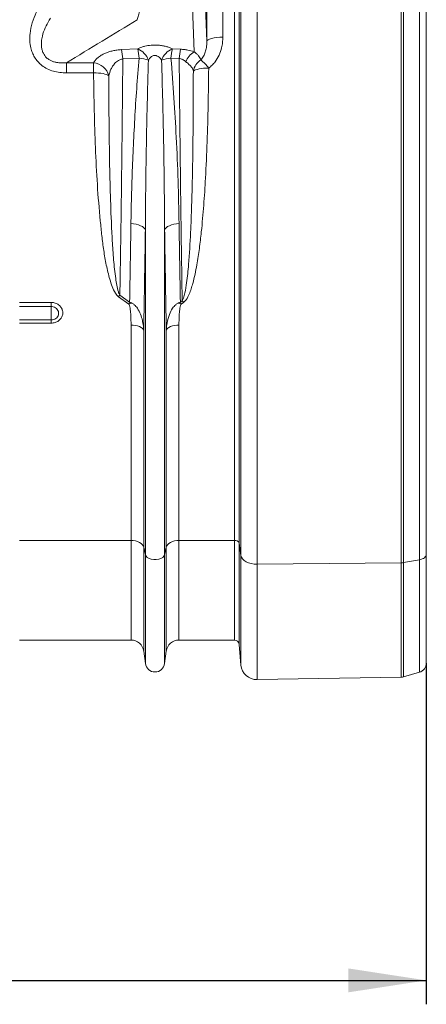
# Model space of a CAD drawing. Units: millimetres. Extents: x -1371 to 10197, y 3708 to 8485.
# Drawn here: x 8295 to 8550, y 5867 to 6484 of the extents above; entities that cross this region are included whole.
import ezdxf

# ---------------------------------------------------------------- set-up
doc = ezdxf.new("R2010")
doc.units = ezdxf.units.MM
doc.linetypes.add('SLD-Solid', pattern=[0])
doc.layers.add('ACO_DIMS', color=8, linetype='Continuous')
doc.layers.add('ACO_DRAINAGE', color=7, linetype='SLD-Solid')

# ---------------------------------------------------------------- blocks, each defined once
blk = doc.blocks.new('ACO - 32945 32947 - FRONT')
at = {"layer": 'ACO_DRAINAGE', "linetype": 'SLD-Solid', "lineweight": 0}
for p, q in [((1989.75, 177.4), (1989.75, 721)), ((1992.74, 721), (1992.74, 175.76)), ((1993.87, 168), (1993.87, 721)), ((2004.01, 721), (2004.01, 162.52)), ((2094.21, 163.47), (2094.21, 721)), ((2095.76, 721), (2095.76, 163.6)), ((2105.65, 165.31), (2105.65, 721)), ((2110, 721), (2110, 168.77)), ((1970.4, 546.53), (1972.5, 490.26)), ((1964.48, 483.65), (1962.4, 539.28)), ((1972.5, 490.26), (1972.72, 490.74)), ((1972.72, 490.74), (1973.31, 491.21)), ((1973.31, 491.21), (1974.25, 491.64)), ((1974.25, 491.64), (1975.49, 492.02)), ((1975.49, 492.02), (1977, 492.34)), ((1977, 492.34), (1978.71, 492.57)), ((1978.71, 492.57), (1980.57, 492.72)), ((1980.57, 492.72), (1982.5, 492.78)), ((1918.97, 484.99), (1929.14, 485.51)), ((1950.86, 485.51), (1956.03, 485.24)), ((1884.45, 476.72), (1901.51, 476.72)), ((1884.45, 470.42), (1884.45, 476.72)), ((1901.51, 470.42), (1901.51, 476.72)), ((1930.01, 479.69), (1919.84, 479.18)), ((1955.16, 479.43), (1949.99, 479.69)), ((1901.51, 470.42), (1884.45, 470.42)), ((1903.09, 470.41), (1901.51, 470.42)), ((1904.63, 470.33), (1903.09, 470.41)), ((1906.08, 470.18), (1904.63, 470.33)), ((1907.43, 469.96), (1906.08, 470.18)), ((1908.62, 469.69), (1907.43, 469.96)), ((1909.64, 469.37), (1908.62, 469.69)), ((1910.46, 469.01), (1909.64, 469.37)), ((1911.05, 468.61), (1910.46, 469.01)), ((1964.58, 471.93), (1964.02, 471.52)), ((1965.38, 472.31), (1964.58, 471.93)), ((1966.39, 472.64), (1965.38, 472.31)), ((1967.6, 472.92), (1966.39, 472.64)), ((1968.97, 473.15), (1967.6, 472.92)), ((1970.46, 473.31), (1968.97, 473.15)), ((1972.04, 473.4), (1970.46, 473.31)), ((1973.65, 473.42), (1972.04, 473.4)), ((1924.91, 376.02), (1926.57, 375.87)), ((1926.57, 375.87), (1928.17, 375.59)), ((1928.17, 375.59), (1929.64, 375.19)), ((1929.64, 375.19), (1930.95, 374.68)), ((1930.95, 374.68), (1932.07, 374.07)), ((1932.07, 374.07), (1932.96, 373.39)), ((1932.96, 373.39), (1933.59, 372.65)), ((1933.59, 372.65), (1933.95, 371.88)), ((1933.95, 168.58), (1933.95, 371.88)), ((1946.41, 372.65), (1946.05, 371.88)), ((1946.05, 168.58), (1946.05, 371.88)), ((1947.04, 373.39), (1946.41, 372.65)), ((1947.93, 374.07), (1947.04, 373.39)), ((1949.05, 374.68), (1947.93, 374.07)), ((1950.36, 375.19), (1949.05, 374.68)), ((1951.83, 375.59), (1950.36, 375.19)), ((1953.43, 375.87), (1951.83, 375.59)), ((1955.09, 376.02), (1953.43, 375.87)), ((1923.68, 325.51), (1917.14, 330.16)), ((1918.01, 331.1), (1924.11, 326.77)), ((1955.89, 326.77), (1957.04, 327.58)), ((1855.01, 326.57), (1875, 326.57)), ((1875, 323.96), (1855.01, 323.96)), ((1875, 323.96), (1875, 326.57)), ((1875, 323.96), (1875, 315.59)), ((1957.91, 326.63), (1956.32, 325.51)), ((1855.01, 315.59), (1875, 315.59)), ((1875, 315.59), (1875, 313.62)), ((1875, 313.62), (1855.01, 313.62)), ((1924.99, 177.4), (1924.99, 312.34)), ((1926.42, 312.28), (1924.99, 312.34)), ((1927.81, 312.11), (1926.42, 312.28)), ((1929.1, 311.82), (1927.81, 312.11)), ((1930.26, 311.44), (1929.1, 311.82)), ((1931.26, 310.97), (1930.26, 311.44)), ((1932.04, 310.43), (1931.26, 310.97)), ((1932.61, 309.84), (1932.04, 310.43)), ((1932.92, 309.2), (1932.61, 309.84)), ((1932.92, 173.23), (1932.92, 309.2)), ((1947.39, 309.84), (1947.08, 309.2)), ((1947.08, 173.23), (1947.08, 309.2)), ((1947.96, 310.43), (1947.39, 309.84)), ((1948.74, 310.97), (1947.96, 310.43)), ((1949.74, 311.44), (1948.74, 310.97)), ((1950.9, 311.82), (1949.74, 311.44)), ((1952.19, 312.11), (1950.9, 311.82)), ((1953.58, 312.28), (1952.19, 312.11)), ((1955.01, 312.34), (1953.58, 312.28)), ((1955.01, 177.4), (1955.01, 312.34)), ((1924.99, 177.4), (1855.01, 177.4)), ((1926.42, 177.32), (1924.99, 177.4)), ((1924.99, 177.4), (1924.99, 115)), ((1927.81, 177.09), (1926.42, 177.32)), ((1929.1, 176.72), (1927.81, 177.09)), ((1930.26, 176.21), (1929.1, 176.72)), ((1931.26, 175.59), (1930.26, 176.21)), ((1932.04, 174.87), (1931.26, 175.59)), ((1932.61, 174.07), (1932.04, 174.87)), ((1932.92, 173.23), (1932.61, 174.07)), ((1933.95, 168.58), (1932.92, 173.23)), ((1932.92, 173.23), (1932.92, 108.05)), ((1947.08, 173.23), (1946.05, 168.58)), ((1947.39, 174.07), (1947.08, 173.23)), ((1947.08, 173.23), (1947.08, 108.05)), ((1947.96, 174.87), (1947.39, 174.07)), ((1948.74, 175.59), (1947.96, 174.87)), ((1949.74, 176.21), (1948.74, 175.59)), ((1950.9, 176.72), (1949.74, 176.21)), ((1952.19, 177.09), (1950.9, 176.72)), ((1953.58, 177.32), (1952.19, 177.09)), ((1955.01, 177.4), (1953.58, 177.32)), ((1989.75, 177.4), (1955.01, 177.4)), ((1955.01, 177.4), (1955.01, 115)), ((1989.75, 115), (1989.75, 177.4)), ((1993.87, 168), (1992.74, 175.76)), ((1992.74, 175.76), (1992.74, 112.26)), ((1934.37, 167.66), (1933.95, 168.58)), ((1933.95, 168.58), (1933.95, 100.3)), ((1935.16, 166.83), (1934.37, 167.66)), ((1936.29, 166.16), (1935.16, 166.83)), ((1944.84, 166.83), (1943.71, 166.16)), ((1945.63, 167.66), (1944.84, 166.83)), ((1946.05, 168.58), (1945.63, 167.66)), ((1946.05, 168.58), (1946.05, 100.3)), ((1994.21, 166.89), (1993.87, 168)), ((1993.87, 99.33), (1993.87, 168)), ((1994.88, 165.84), (1994.21, 166.89)), ((2108.79, 166.6), (2108.15, 166.17)), ((2109.31, 167.09), (2108.79, 166.6)), ((2109.69, 167.62), (2109.31, 167.09)), ((2109.92, 168.19), (2109.69, 167.62)), ((2110, 168.77), (2109.92, 168.19)), ((2110, 168.77), (2110, 100.61)), ((1937.67, 165.68), (1936.29, 166.16)), ((1939.2, 165.43), (1937.67, 165.68)), ((1940.8, 165.43), (1939.2, 165.43)), ((1942.33, 165.68), (1940.8, 165.43)), ((1943.71, 166.16), (1942.33, 165.68)), ((1995.87, 164.89), (1994.88, 165.84)), ((1997.14, 164.06), (1995.87, 164.89)), ((1998.65, 163.39), (1997.14, 164.06)), ((2000.33, 162.9), (1998.65, 163.39)), ((2002.14, 162.61), (2000.33, 162.9)), ((2004.01, 162.52), (2002.14, 162.61)), ((2094.21, 163.47), (2004.01, 162.52)), ((2004.01, 162.52), (2004.01, 90.2)), ((2094.21, 91.78), (2094.21, 163.47)), ((2105.65, 165.31), (2095.76, 163.6)), ((2095.76, 163.6), (2095.76, 92.01)), ((2106.56, 165.51), (2105.65, 165.31)), ((2105.65, 94.84), (2105.65, 165.31)), ((2107.4, 165.8), (2106.56, 165.51)), ((2108.15, 166.17), (2107.4, 165.8)), ((1855.01, 115), (1924.99, 115)), ((1955.01, 115), (1989.75, 115)), ((1993.87, 99.33), (1992.74, 112.26)), ((1933.95, 100.3), (1932.92, 108.05)), ((1947.08, 108.05), (1946.05, 100.3)), ((2105.65, 94.84), (2095.76, 92.01)), ((2004.01, 90.2), (2094.21, 91.78))]:
    blk.add_line(p, q, dxfattribs=at)
for centre, radius, start, end in [((1884.22, 476.8), 35.7, 3.82118, 13.25377), ((1924.39, 474.26), 12.21, 19.74976, 67.11048), ((1894.3, 477.32), 35.79, 3.80819, 13.23549), ((1955.61, 474.26), 12.21, 112.88952, 160.25024), ((1985.7, 477.32), 35.79, 166.76451, 176.19181), ((1990.82, 477.05), 35.74, 166.75524, 176.18522), ((1970.87, 473.26), 12.2, 121.60034, 160.20216), ((1900.56, 465.93), 10.83, 14.33418, 84.94002), ((1927.79, 455.91), 23.89, 70.20125, 84.67302), ((1952.21, 455.91), 23.89, 95.32698, 109.79875), ((1974.27, 469.74), 10.4, 122.4602, 170.15877), ((1953.35, 458.61), 25.13, 36.11816, 52.40659), ((1938.49, 311.21), 28.55, 135.85454, 138.42659), ((1936.71, 307.95), 28.26, 41.39269, 43.99875), ((1930.52, 309.34), 17.55, 106.63243, 112.91359), ((1949.48, 309.34), 17.55, 67.08641, 73.36757), ((1990.18, 174.63), 2.8, 23.68268, 98.71344), ((2094.12, 173.22), 9.76, 270.55392, 279.69417), ((1924.99, 107), 8, 7.56663, 90), ((1955.01, 107), 8, 90, 172.43337), ((1989.75, 112), 3, 5, 90), ((1940, 101.1), 6.1, 187.56663, 352.43337), ((2003.83, 100.2), 10, 185, 271), ((2104, 100.61), 6, 286, 0), ((2094.11, 97.77), 6, 271, 286)]:
    blk.add_arc(centre, radius, start, end, dxfattribs=at)
for centre, major_axis, ratio in [((1987.98, 721), (0, 916), 0.017455), ((1997.97, 721), (0, 906), 0.017648)]:
    blk.add_ellipse(centre, major_axis=major_axis, ratio=ratio, start_param=1.605243, end_param=1.825441, dxfattribs=at)
for points, knots in [([(1928.84, 503.75), (1929.14, 504.65), (1929.73, 506.44), (1930.63, 509.78), (1931.54, 513.76), (1932.3, 518.05), (1932.88, 522.21), (1933.23, 525.63), (1933.44, 528.8), (1933.54, 531.35), (1933.55, 533.75), (1933.5, 535.76), (1933.41, 536.98), (1933.38, 537.52)], [0, 0, 0, 0, 0.126861, 0.253708, 0.406609, 0.559359, 0.658175, 0.756804, 0.817369, 0.87778, 0.92176, 0.965623, 1, 1, 1, 1]), ([(1884.45, 470.42), (1883.08, 470.47), (1880.34, 470.56), (1876.3, 471.38), (1872.45, 472.84), (1869.11, 474.9), (1866.44, 477.43), (1864.47, 480.14), (1863.06, 483.05), (1862, 486.49), (1861.46, 490.58), (1861.66, 495.92), (1862.93, 501.91), (1864.8, 506.81), (1866.12, 509.45), (1866.41, 510.05)], [0, 0, 0, 0, 0.0738779, 0.1476691, 0.2222199, 0.2966578, 0.3601916, 0.4237391, 0.4812757, 0.5388543, 0.6244286, 0.7101442, 0.8365902, 0.9632614, 1, 1, 1, 1]), ([(1874.6, 504.75), (1874.32, 504.3), (1873.06, 502.31), (1871.11, 498.63), (1869.51, 494.17), (1868.77, 490.18), (1868.74, 487.2), (1869.2, 484.68), (1870.1, 482.28), (1871.47, 480.41), (1873.17, 479), (1874.61, 478.13), (1876.41, 477.4), (1878.66, 476.84), (1881.37, 476.55), (1883.42, 476.66), (1884.45, 476.72)], [0, 0, 0, 0, 0.041547, 0.180712, 0.319613, 0.406831, 0.493802, 0.547708, 0.601504, 0.685607, 0.714328, 0.760165, 0.806067, 0.851619, 0.925729, 1, 1, 1, 1]), ([(1928.84, 503.75), (1921.51, 499.27), (1906.75, 490.25), (1891.92, 481.25), (1884.45, 476.72)], [0, 0, 0, 0, 0.496556, 1, 1, 1, 1]), ([(1929.14, 485.51), (1929.46, 485.66), (1930.27, 486.05), (1931.75, 486.61), (1933.58, 487.13), (1935.52, 487.51), (1937.6, 487.77), (1939.81, 487.87), (1942.21, 487.79), (1944.65, 487.5), (1947, 486.99), (1949.1, 486.33), (1950.27, 485.78), (1950.86, 485.51)], [0, 0, 0, 0, 0.057462, 0.146668, 0.235815, 0.318927, 0.401996, 0.492653, 0.583308, 0.687861, 0.792524, 0.896212, 1, 1, 1, 1]), ([(1968.68, 478.52), (1969.31, 479.29), (1970.56, 480.83), (1971.59, 483.5), (1972.38, 486.62), (1972.46, 488.91), (1972.5, 490.26)], [0, 0, 0, 0, 0.223962, 0.44666, 0.673947, 1, 1, 1, 1]), ([(1982.5, 492.78), (1982.47, 491.67), (1982.4, 489.43), (1981.7, 485.66), (1980.29, 481.5), (1978.15, 477.88), (1975.85, 475.18), (1974.39, 474.01), (1973.65, 473.42)], [0, 0, 0, 0, 0.151528, 0.305177, 0.522729, 0.748695, 0.873046, 1, 1, 1, 1]), ([(1901.51, 476.72), (1901.85, 477.27), (1902.54, 478.37), (1904.14, 479.97), (1906.24, 481.49), (1908.64, 482.71), (1911.13, 483.63), (1913.52, 484.28), (1916.15, 484.77), (1918.03, 484.91), (1918.97, 484.99)], [0, 0, 0, 0, 0.144979, 0.289888, 0.440882, 0.591655, 0.693399, 0.795052, 0.897573, 1, 1, 1, 1]), ([(1944.11, 478.38), (1943.68, 479.04), (1942.98, 480.1), (1941.65, 481), (1940.67, 481.32), (1939.91, 481.4), (1939.01, 481.25), (1938.24, 480.91), (1937.21, 480.19), (1936.46, 479.32), (1936, 478.58), (1935.89, 478.38)], [0, 0, 0, 0, 0.238851, 0.390851, 0.4322, 0.508598, 0.579435, 0.661196, 0.731964, 0.929361, 1, 1, 1, 1]), ([(1956.03, 485.24), (1956.79, 485.19), (1958.32, 485.08), (1961.27, 484.62), (1963.2, 484.04), (1964.48, 483.65)], [0, 0, 0, 0, 0.246082, 0.498114, 1, 1, 1, 1]), ([(1964.48, 483.65), (1965.03, 483.22), (1966.14, 482.35), (1967.32, 481.18), (1968.19, 479.93), (1968.52, 478.99), (1968.68, 478.52)], [0, 0, 0, 0, 0.241661, 0.487043, 0.742494, 1, 1, 1, 1]), ([(1919.84, 479.18), (1919.21, 479.04), (1918.23, 478.82), (1916.93, 478.16), (1915.86, 477.4), (1914.59, 476.2), (1913.4, 474.64), (1911.99, 472.05), (1911.43, 470), (1911.05, 468.61)], [0, 0, 0, 0, 0.105738, 0.164285, 0.258222, 0.352389, 0.510917, 0.66975, 1, 1, 1, 1]), ([(1919.84, 479.18), (1919.76, 471.14), (1919.61, 455.07), (1919.36, 431.32), (1919.09, 407.86), (1918.78, 383.22), (1918.42, 357.51), (1918.15, 339.9), (1918.01, 331.1)], [0, 0, 0, 0, 0.155751, 0.311502, 0.468009, 0.624517, 0.812094, 1, 1, 1, 1]), ([(1924.91, 376.02), (1925, 380.72), (1925.16, 390.12), (1925.63, 405.74), (1926.31, 422.87), (1927.28, 441.6), (1928.46, 460.53), (1929.49, 473.3), (1930.01, 479.69)], [0, 0, 0, 0, 0.1401128, 0.2802968, 0.4599197, 0.6395424, 0.8197723, 1, 1, 1, 1]), ([(1935.89, 478.38), (1935.69, 471.88), (1935.3, 458.86), (1934.85, 439.51), (1934.49, 420.29), (1934.15, 397.65), (1934.03, 381.64), (1933.95, 371.88)], [0, 0, 0, 0, 0.179538, 0.359076, 0.539036, 0.718997, 1, 1, 1, 1]), ([(1946.05, 371.88), (1945.98, 381.08), (1945.84, 399.48), (1945.41, 426.55), (1944.87, 452.84), (1944.37, 469.87), (1944.11, 478.38)], [0, 0, 0, 0, 0.264802, 0.529941, 0.764853, 1, 1, 1, 1]), ([(1949.99, 479.69), (1950.65, 471.36), (1951.98, 454.67), (1953.41, 429.03), (1954.55, 402.7), (1954.91, 384.92), (1955.09, 376.02)], [0, 0, 0, 0, 0.235308, 0.47097, 0.735248, 1, 1, 1, 1]), ([(1959.39, 477.39), (1958.77, 477.88), (1957.72, 478.7), (1956.12, 479.28), (1955.32, 479.41), (1955.16, 479.43)], [0, 0, 0, 0, 0.531564, 0.904026, 1, 1, 1, 1]), ([(1957.04, 327.58), (1956.95, 333), (1956.78, 344.09), (1956.52, 361.19), (1956.28, 378.8), (1956.04, 396.7), (1955.83, 414.03), (1955.64, 430.74), (1955.47, 446.81), (1955.31, 463.02), (1955.21, 473.96), (1955.16, 479.43)], [0, 0, 0, 0, 0.113258, 0.231782, 0.350306, 0.469181, 0.588055, 0.690927, 0.793799, 0.896899, 1, 1, 1, 1]), ([(1964.02, 471.52), (1963.85, 472.06), (1963.5, 473.16), (1962.52, 474.57), (1961.14, 475.9), (1959.98, 476.89), (1959.39, 477.39)], [0, 0, 0, 0, 0.244737, 0.494353, 0.744395, 1, 1, 1, 1]), ([(1917.14, 330.16), (1916.76, 330.49), (1915.99, 331.15), (1914.56, 333.3), (1913.01, 336.58), (1911.22, 342.5), (1909.38, 349.99), (1907.82, 359.12), (1906.66, 368.35), (1905.25, 382.08), (1903.76, 400.42), (1902.6, 423.52), (1901.89, 446.84), (1901.64, 462.56), (1901.51, 470.42)], [0, 0, 0, 0, 0.010405, 0.02089, 0.054336, 0.087943, 0.154223, 0.220596, 0.287063, 0.353472, 0.515029, 0.676688, 0.838388, 1, 1, 1, 1]), ([(1957.04, 327.58), (1957.32, 328.11), (1958.15, 329.69), (1958.97, 333.52), (1960.14, 340.54), (1961.34, 353.09), (1962.3, 369.23), (1962.99, 387.36), (1963.46, 406.12), (1963.79, 426.64), (1963.97, 448.93), (1964, 463.99), (1964.02, 471.52)], [0, 0, 0, 0, 0.0125885, 0.0377599, 0.0840573, 0.1661554, 0.3080031, 0.4274695, 0.546938, 0.6979464, 0.8489896, 1, 1, 1, 1]), ([(1973.65, 473.42), (1973.55, 465.68), (1973.34, 450.19), (1972.7, 427.2), (1971.79, 406.31), (1970.61, 387.5), (1969.31, 372.83), (1967.86, 360.4), (1966.52, 351.58), (1965.12, 344.24), (1963.9, 339.21), (1962.68, 335.05), (1961.38, 331.66), (1960.02, 328.66), (1958.47, 327.17), (1957.91, 326.63)], [0, 0, 0, 0, 0.152055, 0.304139, 0.456184, 0.570409, 0.684625, 0.755593, 0.82655, 0.868088, 0.909614, 0.933545, 0.957462, 0.984701, 1, 1, 1, 1]), ([(1911.05, 468.61), (1911.08, 460.55), (1911.14, 444.44), (1911.41, 421.17), (1911.84, 398.72), (1912.48, 380.28), (1913.18, 365.18), (1913.95, 353.31), (1915, 344.07), (1915.96, 337.38), (1916.73, 334.24), (1917.4, 332.12), (1917.81, 331.44), (1918.01, 331.1)], [0, 0, 0, 0, 0.169494, 0.338987, 0.496428, 0.653864, 0.74207, 0.83028, 0.918434, 0.950467, 0.982444, 0.991251, 1, 1, 1, 1]), ([(1924.11, 326.77), (1924.25, 334.83), (1924.53, 350.98), (1924.79, 367.67), (1924.91, 376.02)], [0, 0, 0, 0, 0.499628, 1, 1, 1, 1]), ([(1933.95, 371.88), (1933.87, 366.54), (1933.71, 355.85), (1933.46, 340.08), (1933.2, 324.49), (1933.02, 314.3), (1932.92, 309.2)], [0, 0, 0, 0, 0.249702, 0.499404, 0.749702, 1, 1, 1, 1]), ([(1947.08, 309.2), (1946.99, 314.29), (1946.8, 324.46), (1946.54, 340.03), (1946.29, 355.81), (1946.13, 366.52), (1946.05, 371.88)], [0, 0, 0, 0, 0.249702, 0.499404, 0.749702, 1, 1, 1, 1]), ([(1955.09, 376.02), (1955.21, 367.68), (1955.47, 350.99), (1955.75, 334.85), (1955.89, 326.77)], [0, 0, 0, 0, 0.4996282, 1, 1, 1, 1]), ([(1875, 326.57), (1875.24, 326.56), (1876.29, 326.53), (1878.12, 326.06), (1880.16, 324.8), (1881.61, 322.98), (1882.3, 320.84), (1882.17, 318.62), (1881.22, 316.58), (1879.58, 314.95), (1877.43, 313.84), (1875.81, 313.69), (1875, 313.62)], [0, 0, 0, 0, 0.032275, 0.139559, 0.247392, 0.355571, 0.463739, 0.571549, 0.678815, 0.785584, 0.892725, 1, 1, 1, 1]), ([(1875, 315.59), (1875.52, 315.64), (1876.56, 315.73), (1877.95, 316.45), (1879, 317.5), (1879.61, 318.82), (1879.69, 320.25), (1879.25, 321.64), (1878.32, 322.81), (1877.01, 323.63), (1875.83, 323.94), (1875.16, 323.96), (1875, 323.96)], [0, 0, 0, 0, 0.106996, 0.213981, 0.320782, 0.428257, 0.536361, 0.64478, 0.753054, 0.860783, 0.967813, 1, 1, 1, 1]), ([(1924.11, 326.77), (1924.11, 326.76), (1923.97, 326.36), (1923.83, 325.93), (1923.68, 325.51)], [0, 0, 0, 0, 0.0137161, 1, 1, 1, 1]), ([(1924.99, 312.34), (1924.98, 313.52), (1924.96, 315.88), (1924.8, 319.43), (1924.46, 322.38), (1924.12, 324.43), (1923.79, 325.25), (1923.68, 325.51)], [0, 0, 0, 0, 0.267789, 0.536031, 0.804078, 0.938131, 1, 1, 1, 1]), ([(1924.11, 326.77), (1924.12, 326.76), (1924.58, 326.58), (1925.04, 326.37), (1925.49, 326.16)], [0, 0, 0, 0, 0.013691, 1, 1, 1, 1]), ([(1925.49, 326.16), (1926.02, 325.85), (1927.41, 325.02), (1929.32, 322.63), (1931.03, 319.24), (1931.94, 316.09), (1932.62, 312.75), (1932.79, 310.74), (1932.92, 309.2)], [0, 0, 0, 0, 0.094909, 0.25049, 0.467534, 0.685591, 0.759979, 1, 1, 1, 1]), ([(1947.08, 309.2), (1947.21, 310.74), (1947.51, 314.1), (1948.77, 318.77), (1950.65, 322.61), (1952.6, 325.02), (1953.98, 325.85), (1954.51, 326.16)], [0, 0, 0, 0, 0.240098, 0.526546, 0.74943, 0.90506, 1, 1, 1, 1]), ([(1955.89, 326.77), (1955.88, 326.76), (1955.42, 326.58), (1954.96, 326.37), (1954.51, 326.16)], [0, 0, 0, 0, 0.013691, 1, 1, 1, 1]), ([(1956.32, 325.51), (1956.21, 325.25), (1955.88, 324.43), (1955.54, 322.38), (1955.2, 319.43), (1955.04, 315.88), (1955.02, 313.52), (1955.01, 312.34)], [0, 0, 0, 0, 0.061869, 0.195922, 0.463969, 0.732211, 1, 1, 1, 1]), ([(1955.89, 326.77), (1955.89, 326.76), (1956.03, 326.36), (1956.17, 325.93), (1956.32, 325.51)], [0, 0, 0, 0, 0.013716, 1, 1, 1, 1])]:
    blk.add_open_spline(points, degree=3, knots=knots, dxfattribs=at)
blk = doc.blocks.new('A$C29107399')
at = {"layer": 'ACO_DIMS', "color": 7}
for p, q in [((3742.8206, 2339.3929), (3742.8206, 2125.5266)), ((1632.8206, 2140.5197), (3742.8206, 2140.5197))]:
    blk.add_line(p, q, dxfattribs=at)
blk.add_solid([(3742.8206, 2140.5197), (3693.9221, 2148.0197), (3693.9221, 2133.0197)], dxfattribs=at)
at = {"layer": 'ACO_DRAINAGE'}
blk.add_blockref('ACO - 32945 32947 - FRONT', (1632.8206, 2238.7819), dxfattribs=at)

msp = doc.modelspace()

# ---------------------------------------------------------------- block references
msp.add_blockref('A$C29107399', (4807.0048, 3741.8613))

doc.saveas('drawing.dxf')
